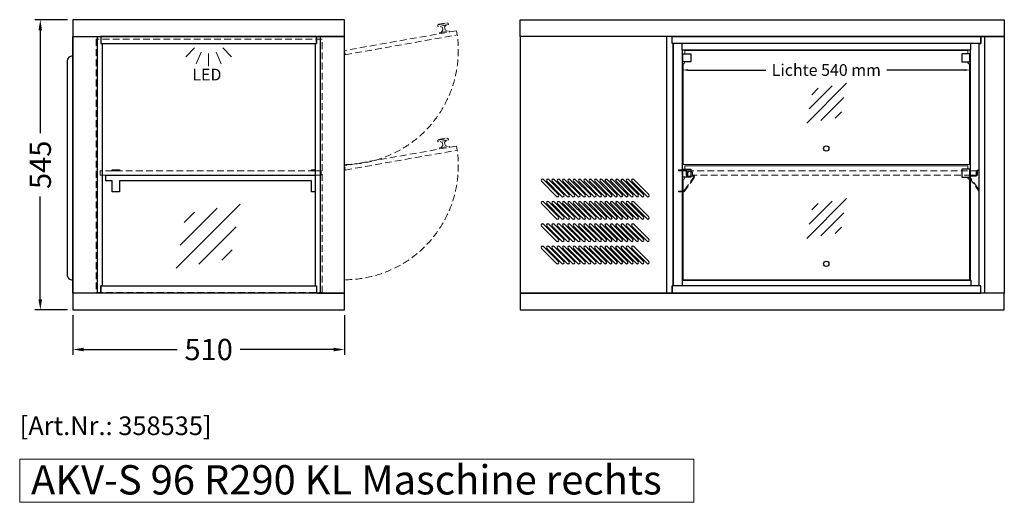
# Model space of a CAD drawing. Units: millimetres. Extents: x 55981 to 108981, y 7600 to 43600.
# Drawn here: x 103150 to 105000, y 24759 to 25666 of the extents above; entities that cross this region are included whole.
import ezdxf

# ---------------------------------------------------------------- set-up
doc = ezdxf.new("R2010")
doc.units = ezdxf.units.MM
doc.header["$LTSCALE"] = 2
doc.header["$PDMODE"] = 34
doc.header["$PDSIZE"] = 5
doc.linetypes.add('AUSGEZOGEN', pattern=[0])
doc.linetypes.add('VERDECKT', pattern=[9.525, 6.35, -3.175])
for name, color, linetype, lineweight in [('A_BEMASSUNG', 1, 'Continuous', 13), ('A_HILFSLINIEN', 7, 'Continuous', 13), ('A_VERDECKT', 5, 'VERDECKT', 13), ('A_VOLL', 3, 'Continuous', 30), ('Plexiglasklappen', 7, 'AUSGEZOGEN', 13)]:
    doc.layers.add(name, color=color, linetype=linetype, lineweight=lineweight)
doc.styles.add('ARIAL', font='arial.ttf')
doc.styles.add('Arial_35', font='arial.ttf', dxfattribs={"height": 35})
doc.styles.add('Arial_55', font='arial.ttf', dxfattribs={"height": 55})
doc.dimstyles.new('STANDARD_Bemassung', dxfattribs={"dimtxt": 40, "dimasz": 20, "dimexe": 10, "dimexo": 10, "dimgap": 15, "dimtad": 0, "dimdec": 0, "dimdsep": 46, "dimtxsty": 'ARIAL', "dimcen": 0.09, "dimclrt": 7, "dimazin": 0, "dimtfac": 1, "dimtdec": 0, "dimtmove": 2, "dimatfit": 3, "dimfxl": 1, "dimtolj": 1, "dimtzin": 0, "dimarcsym": 0})

# ---------------------------------------------------------------- blocks, each defined once
blk = doc.blocks.new('lichtsymbol')
at = {"layer": 'A_HILFSLINIEN', "color": 31, "ltscale": 0.2}
for p, q in [((-26.4, 10.9), (-43, -5.7)), ((-14.3, 2.8), (-23.3, -18.9)), ((0, 0), (0, -23.5)), ((14.3, 2.8), (23.3, -18.9)), ((26.4, 10.9), (43, -5.7))]:
    blk.add_line(p, q, dxfattribs=at)
blk = doc.blocks.new('glassymbol')
at = {"layer": 'A_HILFSLINIEN', "linetype": 'AUSGEZOGEN', "lineweight": -3}
for p, q in [((-60.1, -60.1), (60.1, 60.1)), ((-52.5, -17.2), (17.2, 52.5)), ((-45, 25.7), (-25.7, 45)), ((-17.2, -52.5), (52.5, 17.2)), ((25.7, -45), (45, -25.7))]:
    blk.add_line(p, q, dxfattribs=at)
blk = doc.blocks.new('*D266')
at = {"layer": 'A_BEMASSUNG', "color": 0, "lineweight": -2, "ltscale": 2, "transparency": 16777216}
for p, q in [((103250.4, 25110.6), (103250.4, 25036.3)), ((103760.4, 25110.6), (103760.4, 25036.3)), ((103270.4, 25046.3), (103446.2, 25046.3)), ((103740.4, 25046.3), (103564.5, 25046.3))]:
    blk.add_line(p, q, dxfattribs=at)
at = {"layer": 'A_BEMASSUNG', "color": 0, "ltscale": 2, "transparency": 16777216}
for points in [[(103270.4, 25049.6), (103270.4, 25042.9), (103250.4, 25046.3)], [(103740.4, 25049.6), (103740.4, 25042.9), (103760.4, 25046.3)]]:
    blk.add_solid(points, dxfattribs=at)
at = {"layer": 'DEFPOINTS', "color": 0, "ltscale": 2, "transparency": 16777216}
for p in [(103250.4, 25120.6), (103760.4, 25120.6), (103760.4, 25046.3)]:
    blk.add_point(p, dxfattribs=at)
at = {"layer": 'A_BEMASSUNG', "color": 7, "ltscale": 2, "transparency": 16777216, "insert": (103505.4, 25046.3), "char_height": 40, "attachment_point": 5, "style": 'ARIAL'}
blk.add_mtext('\\A1;510', dxfattribs=at)
blk = doc.blocks.new('*D313')
at = {"layer": 'A_BEMASSUNG', "color": 0, "lineweight": -2, "ltscale": 2, "transparency": 16777216}
for p, q in [((103240.4, 25665.6), (103179.1, 25665.6)), ((103189.1, 25645.6), (103189.1, 25452.4)), ((103189.1, 25140.6), (103189.1, 25333.7)), ((103240.4, 25120.6), (103179.1, 25120.6))]:
    blk.add_line(p, q, dxfattribs=at)
at = {"layer": 'A_BEMASSUNG', "color": 0, "ltscale": 2, "transparency": 16777216}
for points in [[(103185.7, 25645.6), (103192.4, 25645.6), (103189.1, 25665.6)], [(103185.7, 25140.6), (103192.4, 25140.6), (103189.1, 25120.6)]]:
    blk.add_solid(points, dxfattribs=at)
at = {"layer": 'DEFPOINTS', "color": 0, "ltscale": 2, "transparency": 16777216}
for p in [(103250.4, 25665.6), (103189.1, 25120.6), (103250.4, 25120.6)]:
    blk.add_point(p, dxfattribs=at)
at = {"layer": 'A_BEMASSUNG', "color": 7, "ltscale": 2, "transparency": 16777216, "insert": (103189.1, 25393.1), "char_height": 40, "attachment_point": 5, "rotation": 90, "style": 'ARIAL'}
blk.add_mtext('\\A1;545', dxfattribs=at)
blk = doc.blocks.new('*D424')
at = {"layer": 'A_BEMASSUNG', "color": 0, "lineweight": -2, "ltscale": 2, "transparency": 16777216}
for p, q in [((104395.8, 25552.8), (104395.8, 25581.1)), ((104405.8, 25571.1), (104552.2, 25571.1)), ((104926, 25571.1), (104779.5, 25571.1)), ((104936, 25558.4), (104936, 25581.1))]:
    blk.add_line(p, q, dxfattribs=at)
at = {"layer": 'A_BEMASSUNG', "color": 0, "ltscale": 2, "transparency": 16777216}
for points in [[(104405.8, 25572.8), (104405.8, 25569.4), (104395.8, 25571.1)], [(104926, 25572.8), (104926, 25569.4), (104936, 25571.1)]]:
    blk.add_solid(points, dxfattribs=at)
at = {"layer": 'DEFPOINTS', "color": 0, "ltscale": 2, "transparency": 16777216}
for p in [(104395.8, 25571.1), (104395.8, 25542.8), (104936, 25548.4)]:
    blk.add_point(p, dxfattribs=at)
at = {"layer": 'A_BEMASSUNG', "color": 7, "ltscale": 2, "transparency": 16777216, "insert": (104665.9, 25571.1), "char_height": 22, "attachment_point": 5, "style": 'ARIAL'}
blk.add_mtext('\\A1;Lichte 540 mm', dxfattribs=at)

msp = doc.modelspace()

# ---------------------------------------------------------------- linework, layer by layer
at = {"layer": 'A_HILFSLINIEN', "ltscale": 2}
msp.add_lwpolyline([(103150.4, 24759.4), (104417.3, 24759.4), (104417.3, 24840.6), (103150.4, 24840.6)], close=True, dxfattribs=at)
at = {"layer": 'A_VERDECKT'}
for p, q in [((103937.5, 25657.2), (103953.2, 25659.9)), ((103953.2, 25659.9), (103953.4, 25659)), ((103935.7, 25655.8), (103955.4, 25659.3)), ((103936.2, 25652.9), (103935.7, 25655.8)), ((103955.9, 25656.4), (103936.2, 25652.9)), ((103937.6, 25656.2), (103937.5, 25657.2)), ((103939.2, 25641.2), (103957, 25644.4)), ((103939.2, 25641.2), (103939.6, 25639.3)), ((103939.6, 25639.3), (103957.3, 25642.4)), ((103940.1, 25653.6), (103944.6, 25651)), ((103942.2, 25641.8), (103945.6, 25645.7)), ((103944.6, 25651), (103945.6, 25645.7)), ((103951.9, 25655.7), (103948.6, 25651.7)), ((103948.6, 25651.7), (103949.5, 25646.4)), ((103954, 25643.8), (103949.5, 25646.4)), ((103955.4, 25659.3), (103955.9, 25656.4)), ((103957, 25644.4), (103957.3, 25642.4)), ((103935.7, 25439.3), (103955.4, 25442.8)), ((103936.2, 25436.4), (103935.7, 25439.3)), ((103955.9, 25439.9), (103936.2, 25436.4)), ((103937.5, 25440.7), (103953.2, 25443.4)), ((103937.6, 25439.7), (103937.5, 25440.7)), ((103951.9, 25439.2), (103948.6, 25435.2)), ((103953.2, 25443.4), (103953.4, 25442.5)), ((103955.4, 25442.8), (103955.9, 25439.9)), ((103939.2, 25424.7), (103957, 25427.9)), ((103939.2, 25424.7), (103939.6, 25422.8)), ((103939.6, 25422.8), (103957.3, 25425.9)), ((103940.1, 25437.1), (103944.6, 25434.5)), ((103942.2, 25425.3), (103945.6, 25429.2)), ((103944.6, 25434.5), (103945.6, 25429.2)), ((103948.6, 25435.2), (103949.5, 25429.9)), ((103954, 25427.3), (103949.5, 25429.9)), ((103957, 25427.9), (103957.3, 25425.9))]:
    msp.add_line(p, q, dxfattribs=at)
for points in [[(103761.7, 25599.8), (103972.5, 25636.9), (103971.1, 25644.8), (103760.4, 25607.7)], [(103718.9, 25629.2), (103293.9, 25629.2), (103293.9, 25153.2), (103718.9, 25153.2)], [(103761.7, 25383.3), (103972.5, 25420.4), (103971.1, 25428.3), (103760.4, 25391.2)]]:
    msp.add_lwpolyline(points, close=True, dxfattribs=at)
at = {"layer": 'A_VERDECKT', "color": 86}
for points in [[(104414.8, 25373.5, -0.606815), (104417.4, 25368.6), (104400.4, 25344.3, -0.244698), (104396.3, 25342.2), (104388.4, 25342.2), (104388.4, 25343.7), (104395.5, 25343.7, 0.244698), (104399.6, 25345.8), (104416.1, 25369.4, 0.60776), (104414.8, 25372), (104405.7, 25372, -0.414213), (104402.6, 25375.1), (104402.6, 25380.4, 0.414219), (104401, 25382), (104388.4, 25382), (104388.4, 25383.5), (104401, 25383.5, -0.41359), (104404.1, 25380.4), (104404.1, 25375.1, 0.414213), (104405.7, 25373.5)], [(104414.8, 25372), (104414.8, 25377, 0.414213), (104410.8, 25381), (104409.7, 25381, 0.414214), (104405.7, 25377), (104405.7, 25372)]]:
    msp.add_lwpolyline(points, format="xyb", dxfattribs=at)
msp.add_lwpolyline([(104953.2, 25383.5), (104951.5, 25383.5, 0.414215), (104948.4, 25380.4), (104948.4, 25375.1, -0.414222), (104946.8, 25373.5), (104937.7, 25373.5, 0.606816), (104935.1, 25368.6), (104952.7, 25343.5, 0.084503), (104953.3, 25342.9), (104953.3, 25345.3), (104950.6, 25349.2), (104936.4, 25369.4, -0.606816), (104937.7, 25372), (104946.8, 25372, 0.414214), (104949.9, 25375.1), (104949.9, 25380.4, -0.414214), (104951.5, 25382), (104953.3, 25382), (104953.3, 25383.5)], format="xyb", close=True, dxfattribs=at)
at = {"layer": 'A_VERDECKT', "ltscale": 2}
for points in [[(103305.6, 25381.5), (103301.6, 25381.5), (103301.6, 25373.5), (103305.4, 25373.5), (103305.4, 25381.5)], [(103716.6, 25381.5), (103705.3, 25381.5), (103705.3, 25373.5), (103716.6, 25373.5), (103716.6, 25381.5)]]:
    msp.add_lwpolyline(points, dxfattribs=at)
at = {"layer": 'A_VERDECKT', "color": 144}
msp.add_lwpolyline([(103305.6, 25373.5), (103705.3, 25373.5), (103705.3, 25381.5), (103305.4, 25381.5), (103305.4, 25373.5)], close=True, dxfattribs=at)
for points in [[(104404.4, 25374.1), (104404.4, 25381.5), (104947.4, 25381.5), (104947.4, 25373.6)], [(104937.7, 25373.5), (104414.8, 25373.5)]]:
    msp.add_lwpolyline(points, dxfattribs=at)
at = {"layer": 'A_VERDECKT'}
for centre in [(103760.5, 25607.7), (103760.5, 25391.2)]:
    msp.add_arc(centre, 214, 270.4961, 8.0153, dxfattribs=at)
at = {"layer": 'A_VOLL'}
msp.add_line((103760.4, 25120.6), (103760.4, 25665.6), dxfattribs=at)
at = {"layer": 'A_VOLL', "ltscale": 2}
for points in [[(103250.4, 25634), (103760.4, 25634), (103760.4, 25665.6), (103250.4, 25665.6)], [(104090.4, 25665.6), (105000.4, 25665.6), (105000.4, 25634), (104090.4, 25634)], [(104376.2, 25165.9), (104378.1, 25165.9), (104378.1, 25620.7), (104376.2, 25620.7), (104376.2, 25634), (104090.4, 25634), (104090.4, 25152.2), (104376.2, 25152.2)], [(104956, 25620.7), (104376.2, 25620.7), (104376.2, 25634), (104956, 25634)], [(104956, 25165.9), (104953.3, 25165.9), (104953.3, 25620.7), (104956, 25620.7), (104956, 25634), (105000.4, 25634), (105000.4, 25152.2), (104956, 25152.2)], [(104956, 25165.9), (104376.2, 25165.9), (104376.2, 25152.2), (104956, 25152.2)], [(103760.4, 25152.2), (103250.4, 25152.2), (103250.4, 25120.6), (103760.4, 25120.6)], [(104090.4, 25120.6), (105000.4, 25120.6), (105000.4, 25152.2), (104090.4, 25152.2)]]:
    msp.add_lwpolyline(points, close=True, dxfattribs=at)
at = {"layer": 'A_VOLL'}
msp.add_lwpolyline([(103250.4, 25634), (103300.9, 25634, -0.399341), (103302.7, 25632.1), (103302.7, 25620.9), (103303.6, 25620.9, -0.398333), (103305.4, 25619), (103305.4, 25167.6, -0.365935), (103303.6, 25165.9), (103302.7, 25165.9), (103302.7, 25154.2, -0.412666), (103300.9, 25152.2), (103250.4, 25152.2)], format="xyb", close=True, dxfattribs=at)
at = {"layer": 'A_VOLL', "ltscale": 2}
for points in [[(103250.4, 25634), (103250.4, 25152.2)], [(103295.8, 25634), (103295.8, 25152.2)], [(103708, 25634), (103302.7, 25634)], [(103302.7, 25632.1), (103302.7, 25620.9), (103708, 25620.9), (103708, 25632.1)], [(103714.9, 25634), (103714.9, 25152.2)], [(104365.9, 25634), (104365.9, 25152.2)], [(104962.9, 25634), (104962.9, 25152.2)], [(104378.1, 25620.7), (104378.1, 25165.9)], [(103302.7, 25154), (103302.7, 25165.9), (103708, 25165.9), (103708, 25154)], [(103708, 25152.2), (103708, 25152.2), (103302.7, 25152.2)]]:
    msp.add_lwpolyline(points, dxfattribs=at)
at = {"layer": 'A_VOLL'}
msp.add_lwpolyline([(103760.4, 25634), (103709.8, 25634, 0.399341), (103708, 25632.1), (103708, 25620.9), (103707.1, 25620.9, 0.398333), (103705.3, 25619), (103705.3, 25167.6, 0.365935), (103707.1, 25165.9), (103708, 25165.9), (103708, 25154.2, 0.412666), (103709.8, 25152.2), (103760.4, 25152.2)], format="xyb", dxfattribs=at)
at = {"layer": 'A_VOLL', "color": 253}
for points in [[(104937.2, 25620.7), (104394.6, 25620.7), (104394.6, 25609.2), (104937.2, 25609.2)], [(104396.3, 25601.7), (104411.3, 25601.7), (104411.3, 25586.7), (104396.3, 25586.7)], [(104935.5, 25601.7), (104920.5, 25601.7), (104920.5, 25586.7), (104935.5, 25586.7)], [(104396.3, 25385.2), (104411.3, 25385.2), (104411.3, 25370.2), (104396.3, 25370.2)], [(104935.5, 25385.2), (104920.5, 25385.2), (104920.5, 25370.2), (104935.5, 25370.2)], [(104937.2, 25165.9), (104395.5, 25165.9), (104395.5, 25176.2), (104937.2, 25176.2)]]:
    msp.add_lwpolyline(points, close=True, dxfattribs=at)
for points in [[(104395.8, 25176.2), (104395.8, 25609.2)], [(104936, 25609.2), (104936, 25176.2)], [(104395.8, 25596.7), (104396.3, 25596.7)], [(104396.3, 25591.7), (104395.8, 25591.7)], [(104936, 25596.7), (104935.5, 25596.7)], [(104935.5, 25591.7), (104936, 25591.7)], [(104395.8, 25380.1), (104396.3, 25380.1)], [(104396.3, 25375.1), (104395.8, 25375.1)], [(104936, 25380.1), (104935.5, 25380.1)], [(104935.5, 25375.1), (104936, 25375.1)]]:
    msp.add_lwpolyline(points, dxfattribs=at)
msp.add_lwpolyline([(103250.4, 25176.2, -0.419944), (103240.2, 25186.2), (103240.2, 25587.8, -0.420351), (103250.4, 25597.8), (103250.4, 25176.2)], format="xyb", dxfattribs=at)
at = {"layer": 'A_VOLL', "color": 86}
for points in [[(103324.1, 25381.5), (103324.1, 25383.5), (103338.1, 25383.5), (103338.1, 25381.5), (103324.1, 25381.5)], [(103698.8, 25383.5), (103705.3, 25383.5), (103705.3, 25381.5), (103698.8, 25381.5), (103698.8, 25382.9)], [(103324.1, 25373.5), (103705.3, 25373.5), (103705.3, 25342.2), (103698.8, 25342.2), (103698.8, 25362.9), (103338.1, 25362.9), (103338.1, 25342.2), (103324.1, 25342.2), (103324.1, 25362.9), (103312.1, 25362.9), (103312.1, 25373.5)]]:
    msp.add_lwpolyline(points, close=True, dxfattribs=at)
for points in [[(104162.6, 25337.4), (104134.3, 25365.7, 1), (104130.8, 25362.2), (104159.1, 25333.9, 1)], [(104172.6, 25337.4), (104144.3, 25365.7, 1), (104140.8, 25362.2), (104169.1, 25333.9, 1)], [(104182.6, 25337.4), (104154.3, 25365.7, 1), (104150.8, 25362.2), (104179.1, 25333.9, 1)], [(104192.6, 25337.4), (104164.3, 25365.7, 1), (104160.8, 25362.2), (104189.1, 25333.9, 1)], [(104202.6, 25337.4), (104174.3, 25365.7, 1), (104170.8, 25362.2), (104199.1, 25333.9, 1)], [(104212.6, 25337.4), (104184.3, 25365.7, 1), (104180.8, 25362.2), (104209.1, 25333.9, 1)], [(104222.6, 25337.4), (104194.3, 25365.7, 1), (104190.8, 25362.2), (104219.1, 25333.9, 1)], [(104232.6, 25337.4), (104204.3, 25365.7, 1), (104200.8, 25362.2), (104229.1, 25333.9, 1)], [(104242.6, 25337.4), (104214.3, 25365.7, 1), (104210.8, 25362.2), (104239.1, 25333.9, 1)], [(104252.6, 25337.4), (104224.3, 25365.7, 1), (104220.8, 25362.2), (104249.1, 25333.9, 1)], [(104262.6, 25337.4), (104234.3, 25365.7, 1), (104230.8, 25362.2), (104259.1, 25333.9, 1)], [(104272.6, 25337.4), (104244.3, 25365.7, 1), (104240.8, 25362.2), (104269.1, 25333.9, 1)], [(104282.6, 25337.4), (104254.3, 25365.7, 1), (104250.8, 25362.2), (104279.1, 25333.9, 1)], [(104292.6, 25337.4), (104264.3, 25365.7, 1), (104260.8, 25362.2), (104289.1, 25333.9, 1)], [(104302.6, 25337.4), (104274.3, 25365.7, 1), (104270.8, 25362.2), (104299.1, 25333.9, 1)], [(104312.6, 25337.4), (104284.3, 25365.7, 1), (104280.8, 25362.2), (104309.1, 25333.9, 1)], [(104322.6, 25337.4), (104294.3, 25365.7, 1), (104290.8, 25362.2), (104319.1, 25333.9, 1)], [(104332.6, 25337.4), (104304.3, 25365.7, 1), (104300.8, 25362.2), (104329.1, 25333.9, 1)], [(104162.6, 25295.4), (104134.3, 25323.7, 1), (104130.8, 25320.2), (104159.1, 25291.9, 1)], [(104172.6, 25295.4), (104144.3, 25323.7, 1), (104140.8, 25320.2), (104169.1, 25291.9, 1)], [(104182.6, 25295.4), (104154.3, 25323.7, 1), (104150.8, 25320.2), (104179.1, 25291.9, 1)], [(104192.6, 25295.4), (104164.3, 25323.7, 1), (104160.8, 25320.2), (104189.1, 25291.9, 1)], [(104202.6, 25295.4), (104174.3, 25323.7, 1), (104170.8, 25320.2), (104199.1, 25291.9, 1)], [(104212.6, 25295.4), (104184.3, 25323.7, 1), (104180.8, 25320.2), (104209.1, 25291.9, 1)], [(104222.6, 25295.4), (104194.3, 25323.7, 1), (104190.8, 25320.2), (104219.1, 25291.9, 1)], [(104232.6, 25295.4), (104204.3, 25323.7, 1), (104200.8, 25320.2), (104229.1, 25291.9, 1)], [(104242.6, 25295.4), (104214.3, 25323.7, 1), (104210.8, 25320.2), (104239.1, 25291.9, 1)], [(104252.6, 25295.4), (104224.3, 25323.7, 1), (104220.8, 25320.2), (104249.1, 25291.9, 1)], [(104262.6, 25295.4), (104234.3, 25323.7, 1), (104230.8, 25320.2), (104259.1, 25291.9, 1)], [(104272.6, 25295.4), (104244.3, 25323.7, 1), (104240.8, 25320.2), (104269.1, 25291.9, 1)], [(104282.6, 25295.4), (104254.3, 25323.7, 1), (104250.8, 25320.2), (104279.1, 25291.9, 1)], [(104292.6, 25295.4), (104264.3, 25323.7, 1), (104260.8, 25320.2), (104289.1, 25291.9, 1)], [(104302.6, 25295.4), (104274.3, 25323.7, 1), (104270.8, 25320.2), (104299.1, 25291.9, 1)], [(104312.6, 25295.4), (104284.3, 25323.7, 1), (104280.8, 25320.2), (104309.1, 25291.9, 1)], [(104322.6, 25295.4), (104294.3, 25323.7, 1), (104290.8, 25320.2), (104319.1, 25291.9, 1)], [(104332.6, 25295.4), (104304.3, 25323.7, 1), (104300.8, 25320.2), (104329.1, 25291.9, 1)], [(104162.6, 25253.4), (104134.3, 25281.7, 1), (104130.8, 25278.2), (104159.1, 25249.9, 1)], [(104162.6, 25253.4), (104134.3, 25281.7, 1), (104130.8, 25278.2), (104159.1, 25249.9, 1)], [(104172.6, 25253.4), (104144.3, 25281.7, 1), (104140.8, 25278.2), (104169.1, 25249.9, 1)], [(104172.6, 25253.4), (104144.3, 25281.7, 1), (104140.8, 25278.2), (104169.1, 25249.9, 1)], [(104182.6, 25253.4), (104154.3, 25281.7, 1), (104150.8, 25278.2), (104179.1, 25249.9, 1)], [(104182.6, 25253.4), (104154.3, 25281.7, 1), (104150.8, 25278.2), (104179.1, 25249.9, 1)], [(104192.6, 25253.4), (104164.3, 25281.7, 1), (104160.8, 25278.2), (104189.1, 25249.9, 1)], [(104192.6, 25253.4), (104164.3, 25281.7, 1), (104160.8, 25278.2), (104189.1, 25249.9, 1)], [(104202.6, 25253.4), (104174.3, 25281.7, 1), (104170.8, 25278.2), (104199.1, 25249.9, 1)], [(104202.6, 25253.4), (104174.3, 25281.7, 1), (104170.8, 25278.2), (104199.1, 25249.9, 1)], [(104212.6, 25253.4), (104184.3, 25281.7, 1), (104180.8, 25278.2), (104209.1, 25249.9, 1)], [(104212.6, 25253.4), (104184.3, 25281.7, 1), (104180.8, 25278.2), (104209.1, 25249.9, 1)], [(104222.6, 25253.4), (104194.3, 25281.7, 1), (104190.8, 25278.2), (104219.1, 25249.9, 1)], [(104222.6, 25253.4), (104194.3, 25281.7, 1), (104190.8, 25278.2), (104219.1, 25249.9, 1)], [(104232.6, 25253.4), (104204.3, 25281.7, 1), (104200.8, 25278.2), (104229.1, 25249.9, 1)], [(104232.6, 25253.4), (104204.3, 25281.7, 1), (104200.8, 25278.2), (104229.1, 25249.9, 1)], [(104242.6, 25253.4), (104214.3, 25281.7, 1), (104210.8, 25278.2), (104239.1, 25249.9, 1)], [(104242.6, 25253.4), (104214.3, 25281.7, 1), (104210.8, 25278.2), (104239.1, 25249.9, 1)], [(104252.6, 25253.4), (104224.3, 25281.7, 1), (104220.8, 25278.2), (104249.1, 25249.9, 1)], [(104252.6, 25253.4), (104224.3, 25281.7, 1), (104220.8, 25278.2), (104249.1, 25249.9, 1)], [(104262.6, 25253.4), (104234.3, 25281.7, 1), (104230.8, 25278.2), (104259.1, 25249.9, 1)], [(104262.6, 25253.4), (104234.3, 25281.7, 1), (104230.8, 25278.2), (104259.1, 25249.9, 1)], [(104272.6, 25253.4), (104244.3, 25281.7, 1), (104240.8, 25278.2), (104269.1, 25249.9, 1)], [(104272.6, 25253.4), (104244.3, 25281.7, 1), (104240.8, 25278.2), (104269.1, 25249.9, 1)], [(104282.6, 25253.4), (104254.3, 25281.7, 1), (104250.8, 25278.2), (104279.1, 25249.9, 1)], [(104282.6, 25253.4), (104254.3, 25281.7, 1), (104250.8, 25278.2), (104279.1, 25249.9, 1)], [(104292.6, 25253.4), (104264.3, 25281.7, 1), (104260.8, 25278.2), (104289.1, 25249.9, 1)], [(104292.6, 25253.4), (104264.3, 25281.7, 1), (104260.8, 25278.2), (104289.1, 25249.9, 1)], [(104302.6, 25253.4), (104274.3, 25281.7, 1), (104270.8, 25278.2), (104299.1, 25249.9, 1)], [(104302.6, 25253.4), (104274.3, 25281.7, 1), (104270.8, 25278.2), (104299.1, 25249.9, 1)], [(104312.6, 25253.4), (104284.3, 25281.7, 1), (104280.8, 25278.2), (104309.1, 25249.9, 1)], [(104312.6, 25253.4), (104284.3, 25281.7, 1), (104280.8, 25278.2), (104309.1, 25249.9, 1)], [(104322.6, 25253.4), (104294.3, 25281.7, 1), (104290.8, 25278.2), (104319.1, 25249.9, 1)], [(104322.6, 25253.4), (104294.3, 25281.7, 1), (104290.8, 25278.2), (104319.1, 25249.9, 1)], [(104332.6, 25253.4), (104304.3, 25281.7, 1), (104300.8, 25278.2), (104329.1, 25249.9, 1)], [(104332.6, 25253.4), (104304.3, 25281.7, 1), (104300.8, 25278.2), (104329.1, 25249.9, 1)], [(104162.6, 25211.4), (104134.3, 25239.7, 1), (104130.8, 25236.2), (104159.1, 25207.9, 1)], [(104162.6, 25211.4), (104134.3, 25239.7, 1), (104130.8, 25236.2), (104159.1, 25207.9, 1)], [(104172.6, 25211.4), (104144.3, 25239.7, 1), (104140.8, 25236.2), (104169.1, 25207.9, 1)], [(104172.6, 25211.4), (104144.3, 25239.7, 1), (104140.8, 25236.2), (104169.1, 25207.9, 1)], [(104182.6, 25211.4), (104154.3, 25239.7, 1), (104150.8, 25236.2), (104179.1, 25207.9, 1)], [(104182.6, 25211.4), (104154.3, 25239.7, 1), (104150.8, 25236.2), (104179.1, 25207.9, 1)], [(104192.6, 25211.4), (104164.3, 25239.7, 1), (104160.8, 25236.2), (104189.1, 25207.9, 1)], [(104192.6, 25211.4), (104164.3, 25239.7, 1), (104160.8, 25236.2), (104189.1, 25207.9, 1)], [(104202.6, 25211.4), (104174.3, 25239.7, 1), (104170.8, 25236.2), (104199.1, 25207.9, 1)], [(104202.6, 25211.4), (104174.3, 25239.7, 1), (104170.8, 25236.2), (104199.1, 25207.9, 1)], [(104212.6, 25211.4), (104184.3, 25239.7, 1), (104180.8, 25236.2), (104209.1, 25207.9, 1)], [(104212.6, 25211.4), (104184.3, 25239.7, 1), (104180.8, 25236.2), (104209.1, 25207.9, 1)], [(104222.6, 25211.4), (104194.3, 25239.7, 1), (104190.8, 25236.2), (104219.1, 25207.9, 1)], [(104222.6, 25211.4), (104194.3, 25239.7, 1), (104190.8, 25236.2), (104219.1, 25207.9, 1)], [(104232.6, 25211.4), (104204.3, 25239.7, 1), (104200.8, 25236.2), (104229.1, 25207.9, 1)], [(104232.6, 25211.4), (104204.3, 25239.7, 1), (104200.8, 25236.2), (104229.1, 25207.9, 1)], [(104242.6, 25211.4), (104214.3, 25239.7, 1), (104210.8, 25236.2), (104239.1, 25207.9, 1)], [(104242.6, 25211.4), (104214.3, 25239.7, 1), (104210.8, 25236.2), (104239.1, 25207.9, 1)], [(104252.6, 25211.4), (104224.3, 25239.7, 1), (104220.8, 25236.2), (104249.1, 25207.9, 1)], [(104252.6, 25211.4), (104224.3, 25239.7, 1), (104220.8, 25236.2), (104249.1, 25207.9, 1)], [(104262.6, 25211.4), (104234.3, 25239.7, 1), (104230.8, 25236.2), (104259.1, 25207.9, 1)], [(104262.6, 25211.4), (104234.3, 25239.7, 1), (104230.8, 25236.2), (104259.1, 25207.9, 1)], [(104272.6, 25211.4), (104244.3, 25239.7, 1), (104240.8, 25236.2), (104269.1, 25207.9, 1)], [(104272.6, 25211.4), (104244.3, 25239.7, 1), (104240.8, 25236.2), (104269.1, 25207.9, 1)], [(104282.6, 25211.4), (104254.3, 25239.7, 1), (104250.8, 25236.2), (104279.1, 25207.9, 1)], [(104282.6, 25211.4), (104254.3, 25239.7, 1), (104250.8, 25236.2), (104279.1, 25207.9, 1)], [(104292.6, 25211.4), (104264.3, 25239.7, 1), (104260.8, 25236.2), (104289.1, 25207.9, 1)], [(104292.6, 25211.4), (104264.3, 25239.7, 1), (104260.8, 25236.2), (104289.1, 25207.9, 1)], [(104302.6, 25211.4), (104274.3, 25239.7, 1), (104270.8, 25236.2), (104299.1, 25207.9, 1)], [(104302.6, 25211.4), (104274.3, 25239.7, 1), (104270.8, 25236.2), (104299.1, 25207.9, 1)], [(104312.6, 25211.4), (104284.3, 25239.7, 1), (104280.8, 25236.2), (104309.1, 25207.9, 1)], [(104312.6, 25211.4), (104284.3, 25239.7, 1), (104280.8, 25236.2), (104309.1, 25207.9, 1)], [(104322.6, 25211.4), (104294.3, 25239.7, 1), (104290.8, 25236.2), (104319.1, 25207.9, 1)], [(104322.6, 25211.4), (104294.3, 25239.7, 1), (104290.8, 25236.2), (104319.1, 25207.9, 1)], [(104332.6, 25211.4), (104304.3, 25239.7, 1), (104300.8, 25236.2), (104329.1, 25207.9, 1)], [(104332.6, 25211.4), (104304.3, 25239.7, 1), (104300.8, 25236.2), (104329.1, 25207.9, 1)]]:
    msp.add_lwpolyline(points, format="xyb", close=True, dxfattribs=at)
at = {"layer": 'A_VOLL', "color": 253}
for centre in [(104665.9, 25423.7), (104665.9, 25207.2)]:
    msp.add_circle(centre, 5, dxfattribs=at)
at = {"layer": 'A_VOLL', "color": 86}
msp.add_arc((104172.6, 25321.9), 2.5, 45, 225, dxfattribs=at)
msp.add_arc((104172.6, 25321.9), 2.5, 45, 225, dxfattribs=at)
msp.add_arc((104172.6, 25321.9), 2.5, 45, 225, dxfattribs=at)
at = {"layer": 'Plexiglasklappen', "color": 41, "linetype": 'AUSGEZOGEN', "lineweight": 13}
for points in [[(104399.9, 25601.7), (104399.9, 25607.7), (104931.9, 25607.7), (104931.9, 25601.7, 0.414214)], [(104931.9, 25586.7), (104931.9, 25585.7, 0.414214), (104934.9, 25582.7), (104934.9, 25393.7), (104396.9, 25393.7), (104396.9, 25582.7, 0.414214), (104399.9, 25585.7)], [(104399.9, 25385.2), (104399.9, 25391.2), (104931.9, 25391.2), (104931.9, 25385.2, 0.414214)], [(104931.9, 25370.2), (104931.9, 25369.2, 0.414214), (104934.9, 25366.2), (104934.9, 25177.2), (104396.9, 25177.2), (104396.9, 25366.2, 0.414214), (104399.9, 25369.2)]]:
    msp.add_lwpolyline(points, format="xyb", dxfattribs=at)
for points in [[(104399.9, 25585.7), (104399.9, 25586.7)], [(104399.9, 25369.2), (104399.9, 25370.2)]]:
    msp.add_lwpolyline(points, dxfattribs=at)

# ---------------------------------------------------------------- block references
at = {"layer": 'A_HILFSLINIEN'}
for name, p in [('lichtsymbol', (103505.4, 25601.8)), ('glassymbol', (103504.4, 25259.2))]:
    msp.add_blockref(name, p, dxfattribs=at)
at = {"layer": 'A_HILFSLINIEN', "xscale": 0.6219202253329268, "yscale": 0.6219202253329268, "zscale": 0.6219202253329268}
for p in [(104666.5, 25508.8), (104666.5, 25292.3)]:
    msp.add_blockref('glassymbol', p, dxfattribs=at)

# ---------------------------------------------------------------- texts
at = {"layer": 'A_HILFSLINIEN', "color": 2, "style": 'ARIAL'}
msp.add_text('LED', height=22, dxfattribs=at).set_placement((103474.8, 25551.5))
at = {"layer": 'A_HILFSLINIEN', "color": 146, "true_color": 0x105689, "style": 'Arial_35'}
msp.add_text('[Art.Nr.: 358535] ', height=35, dxfattribs=at).set_placement((103150.4, 24885.6))
at = {"layer": 'A_HILFSLINIEN', "ltscale": 2, "style": 'Arial_55'}
msp.add_text('AKV-S 96 R290 KL Maschine rechts', height=55, dxfattribs=at).set_placement((103171.6, 24774.1))

# ---------------------------------------------------------------- dimensions: what is measured, and where the dimension line sits
at = {"layer": 'A_BEMASSUNG', "ltscale": 2}
dim = msp.add_linear_dim(base=(103189.1, 25120.6), p1=(103250.4, 25665.6), p2=(103250.4, 25120.6), angle=90, dimstyle='STANDARD_Bemassung', dxfattribs=at)
dim.commit()
dim.dimension.update_dxf_attribs({"geometry": '*D313', "text_midpoint": (103189.1, 25393.1)})
at = {"layer": 'A_BEMASSUNG', "color": 2, "ltscale": 2}
dim = msp.add_linear_dim(base=(104395.8, 25571.1), p1=(104936, 25548.4), p2=(104395.8, 25542.8), angle=180, text='Lichte <> mm', dimstyle='STANDARD_Bemassung', override={"dimtxt": 22, "dimasz": 10, "dimfxl": 5}, dxfattribs=at)
dim.commit()
dim.dimension.update_dxf_attribs({"geometry": '*D424', "text_midpoint": (104665.9, 25571.1)})
at = {"layer": 'A_BEMASSUNG', "ltscale": 2}
dim = msp.add_linear_dim(base=(103760.4, 25046.3), p1=(103250.4, 25120.6), p2=(103760.4, 25120.6), dimstyle='STANDARD_Bemassung', dxfattribs=at)
dim.commit()
dim.dimension.update_dxf_attribs({"geometry": '*D266', "text_midpoint": (103505.4, 25046.3)})

doc.saveas('drawing.dxf')
